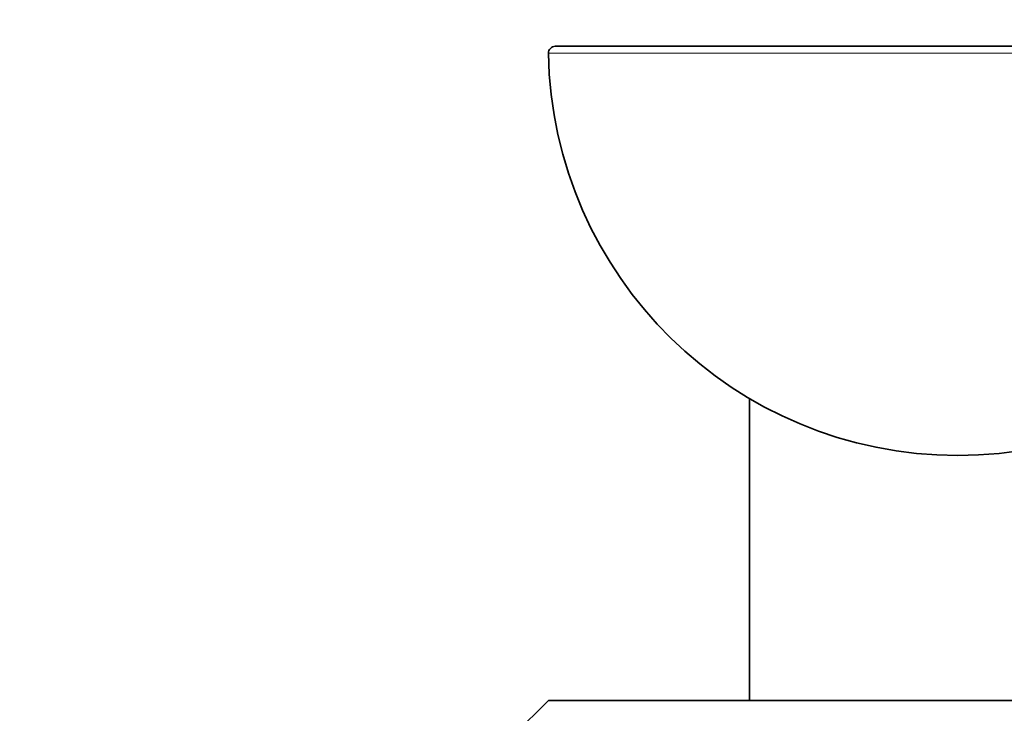
# Model space of a CAD drawing. Units: millimetres. Extents: x 0 to 744, y 0 to 1164.
# Drawn here: x 136 to 165, y 826 to 846 of the extents above; entities that cross this region are included whole.
import ezdxf
from ezdxf import colors
from ezdxf.entities.mleader import LeaderData, LeaderLine
from ezdxf.math import Vec2, Vec3

# ---------------------------------------------------------------- set-up
doc = ezdxf.new("R2010")
doc.units = ezdxf.units.MM
doc.layers.add('DV4_Défaut', color=7, linetype='Continuous')
doc.layers.add('Défaut', color=7, linetype='Continuous')

# ---------------------------------------------------------------- blocks, each defined once
blk = doc.blocks.new('_DOT')
at = {"color": 0}
blk.add_line((0, 0), (-1, 0), dxfattribs=at)
at = {"color": 0, "const_width": 0.333}
blk.add_lwpolyline([(-0.1665, 0, 1), (0.1665, 0, 1)], format="xyb", close=True, dxfattribs=at)
blk = doc.blocks.new('SE3')
at = {"layer": 'DV4_Défaut', "color": 7, "linetype": 'Continuous', "lineweight": 35}
for p, q in [((151.698, 845.391), (175.295, 845.391)), ((157.397, 835.057), (157.397, 826.201)), ((151.497, 826.201), (150.497, 825.201)), ((175.497, 826.201), (151.497, 826.201))]:
    blk.add_line(p, q, dxfattribs=at)
at = {"layer": 'DV4_Défaut', "color": 7, "linetype": 'Continuous', "lineweight": 18}
blk.add_line((175.495, 845.188), (151.498, 845.188), dxfattribs=at)
at = {"layer": 'DV4_Défaut', "color": 7, "linetype": 'Continuous', "lineweight": 35}
for centre, radius, start, end in [((151.698, 845.191), 0.2, 90, 180.9712), ((163.497, 845.391), 12, 180.9712, 270), ((163.497, 845.391), 12, 270, 359.0288)]:
    blk.add_arc(centre, radius, start, end, dxfattribs=at)

msp = doc.modelspace()

# ---------------------------------------------------------------- block references
at = {"layer": 'Défaut'}
msp.add_blockref('SE3', (0, 0), dxfattribs=at)

# ---------------------------------------------------------------- leaders
at = {"layer": 'Défaut', "color": 7, "linetype": 'Continuous', "lineweight": 18}
ml = msp.add_multileader_mtext('Standard', dxfattribs=at)
ml.set_content('{\\pxsm0.9;\\fSolid Edge ISO|b1||i0||c0|p34;\\W1.;13/07/2017\\P}', color=256)
ml.set_leader_properties()
ml.set_arrow_properties(name='DOT')
ml.build(insert=Vec2(0, 0))
ml.multileader.update_dxf_attribs({"leader_type": 0, "dogleg_length": 0, "arrow_head_size": 12})
ctx = ml.context
ctx.base_point, ctx.char_height, ctx.arrow_head_size, ctx.landing_gap_size = Vec3(656.602, 1156.973), 12, 12, 4.2
notes = []
notes.append((ctx, [(0, (0, 0, 0), (0, 0), (1, 0), 1, [])]))
ctx.mtext.insert = Vec3(658.602, 1163.093)
for ctx, leaders in notes:
    for number, flags, end, landing, length, lines in leaders:
        leader = LeaderData()
        leader.index, (leader.has_last_leader_line, leader.has_dogleg_vector, leader.attachment_direction) = number, flags
        leader.last_leader_point, leader.dogleg_vector, leader.dogleg_length = Vec3(end), Vec3(landing), length
        for number, points, colour, breaks in lines:
            line = LeaderLine()
            line.index, line.vertices, line.color, line.breaks = number, Vec3.list(points), colors.encode_raw_color(colour), breaks
            leader.lines.append(line)
        ctx.leaders.append(leader)

doc.saveas('drawing.dxf')
